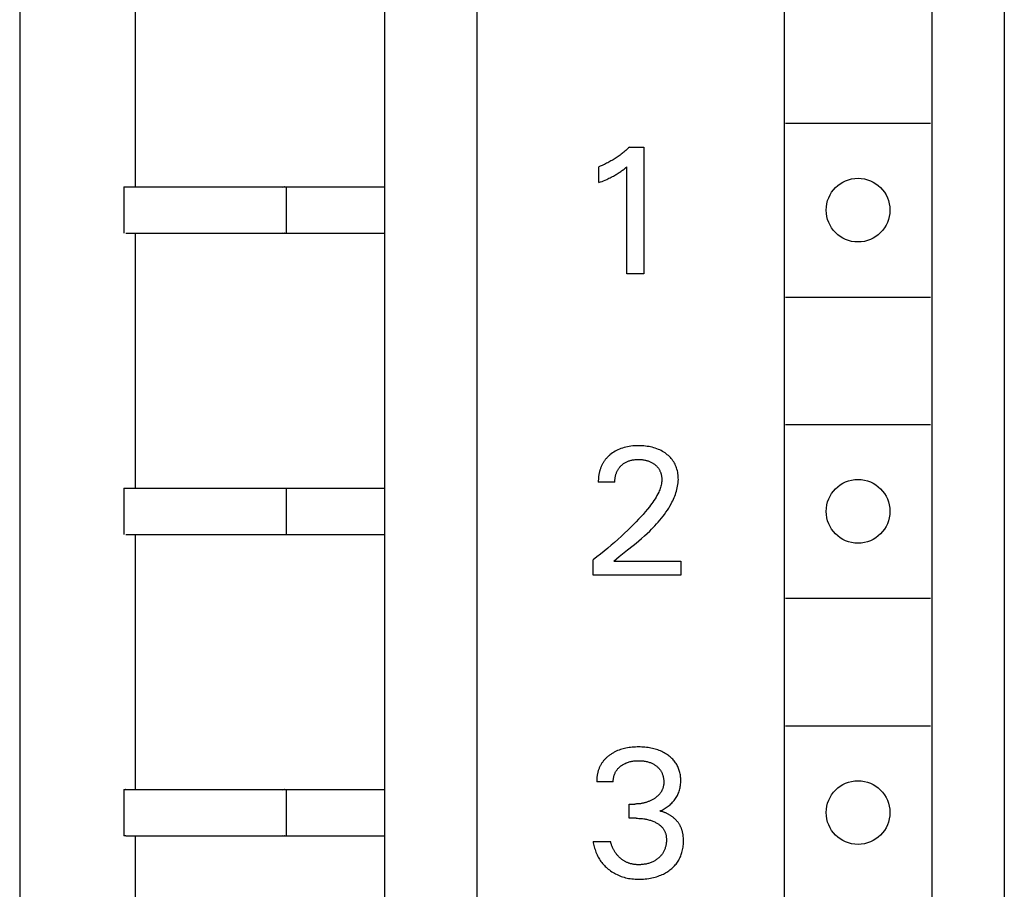
# Model space of a CAD drawing. Extents: x 0 to 594, y 0 to 420.
# Drawn here: x 130 to 147, y 326 to 341 of the extents above; entities that cross this region are included whole.
import ezdxf

# ---------------------------------------------------------------- set-up
doc = ezdxf.new("R2010")
doc.units = 0
doc.header["$LTSCALE"] = 32.67
doc.header["$MEASUREMENT"] = 0
doc.layers.add('20000_FRONT_O', color=7, linetype='CONTINUOUS')

msp = doc.modelspace()

# ---------------------------------------------------------------- linework, layer by layer
at = {"layer": '20000_FRONT_O', "color": 7, "linetype": 'Continuous'}
for p, q in [((138.33706, 233.72328), (138.33706, 352.92328)), ((147.43706, 353.02328), (147.43706, 233.62328)), ((136.73706, 351.62328), (136.73706, 297.82328)), ((143.63706, 350.12328), (143.63706, 298.92328)), ((146.18706, 350.12328), (146.18706, 298.92328)), ((130.43706, 347.02328), (130.43706, 297.88932)), ((132.43706, 337.92328), (132.43706, 342.32328)), ((143.66206, 339.02328), (146.16206, 339.02328)), ((140.80295, 338.47411), (140.78607, 338.4618)), ((140.81986, 338.4868), (140.80295, 338.47411)), ((140.83661, 338.49971), (140.81986, 338.4868)), ((140.85318, 338.51284), (140.83661, 338.49971)), ((140.86958, 338.52619), (140.85318, 338.51284)), ((140.88579, 338.53976), (140.86958, 338.52619)), ((140.90182, 338.55355), (140.88579, 338.53976)), ((140.91767, 338.56755), (140.90182, 338.55355)), ((140.93333, 338.58176), (140.91767, 338.56755)), ((140.94879, 338.59618), (140.93333, 338.58176)), ((140.96406, 338.6108), (140.94879, 338.59618)), ((140.96406, 338.6108), (141.21353, 338.6108)), ((141.21353, 338.6108), (141.21353, 336.42328)), ((140.51459, 338.30491), (140.49537, 338.2964)), ((140.53368, 338.31368), (140.51459, 338.30491)), ((140.55265, 338.3227), (140.53368, 338.31368)), ((140.5715, 338.33198), (140.55265, 338.3227)), ((140.59023, 338.34152), (140.5715, 338.33198)), ((140.60882, 338.3513), (140.59023, 338.34152)), ((140.62728, 338.36133), (140.60882, 338.3513)), ((140.6455, 338.37155), (140.62728, 338.36133)), ((140.66358, 338.38201), (140.6455, 338.37155)), ((140.68152, 338.39271), (140.66358, 338.38201)), ((140.69932, 338.40365), (140.68152, 338.39271)), ((140.71698, 338.41482), (140.69932, 338.40365)), ((140.73448, 338.42622), (140.71698, 338.41482)), ((140.75183, 338.43785), (140.73448, 338.42622)), ((140.76903, 338.44972), (140.75183, 338.43785)), ((140.78607, 338.4618), (140.76903, 338.44972)), ((140.45661, 338.28018), (140.43706, 338.27246)), ((140.43706, 337.99804), (140.43706, 338.27246)), ((140.47605, 338.28816), (140.45661, 338.28018)), ((140.49537, 338.2964), (140.47605, 338.28816)), ((140.70523, 338.1216), (140.72172, 338.13104)), ((140.72172, 338.13104), (140.73809, 338.14071)), ((140.73809, 338.14071), (140.75432, 338.15061)), ((140.75432, 338.15061), (140.77039, 338.16074)), ((140.77039, 338.16074), (140.78632, 338.17111)), ((140.78632, 338.17111), (140.80013, 338.1804)), ((140.80013, 338.1804), (140.81382, 338.18987)), ((140.81382, 338.18987), (140.82737, 338.19953)), ((140.82737, 338.19953), (140.84224, 338.21042)), ((140.84224, 338.21042), (140.85696, 338.22152)), ((140.85696, 338.22152), (140.87155, 338.23279)), ((140.87155, 338.23279), (140.89533, 338.25168)), ((140.89533, 338.25168), (140.91885, 338.2709)), ((140.91885, 336.42328), (140.91885, 338.2709)), ((140.43706, 337.99804), (140.46427, 338.00886)), ((140.46427, 338.00886), (140.49142, 338.0199)), ((140.49142, 338.0199), (140.51847, 338.03119)), ((140.51847, 338.03119), (140.5454, 338.04278)), ((140.5454, 338.04278), (140.57219, 338.05469)), ((140.57219, 338.05469), (140.59188, 338.06373)), ((140.59188, 338.06373), (140.61147, 338.07298)), ((140.61147, 338.07298), (140.63094, 338.08246)), ((140.63094, 338.08246), (140.6503, 338.09217)), ((140.6503, 338.09217), (140.66952, 338.10214)), ((140.66952, 338.10214), (140.68861, 338.11238)), ((140.68861, 338.11238), (140.70523, 338.1216)), ((132.23706, 337.92328), (132.23706, 337.12328)), ((132.23706, 337.92328), (136.73706, 337.92328)), ((134.9693, 337.91695), (135.00299, 337.923)), ((135.00589, 337.92315), (135.00299, 337.923)), ((135.0113, 337.92328), (135.00589, 337.92315)), ((135.03706, 337.92328), (135.03706, 337.12328)), ((132.27113, 337.12328), (136.73706, 337.12328)), ((132.43706, 332.72328), (132.43706, 337.12328)), ((134.9693, 337.1296), (135.00299, 337.12355)), ((135.00589, 337.1234), (135.00299, 337.12355)), ((135.0113, 337.12328), (135.00589, 337.1234)), ((141.21353, 336.42328), (140.91885, 336.42328)), ((143.66206, 336.02328), (146.16206, 336.02328)), ((143.66206, 333.82328), (146.16206, 333.82328)), ((140.74031, 333.37319), (140.71638, 333.35999)), ((140.76479, 333.38534), (140.74031, 333.37319)), ((140.79107, 333.39696), (140.76479, 333.38534)), ((140.81784, 333.40743), (140.79107, 333.39696)), ((140.84503, 333.41677), (140.81784, 333.40743)), ((140.87258, 333.42502), (140.84503, 333.41677)), ((140.90042, 333.4322), (140.87258, 333.42502)), ((140.92851, 333.43835), (140.90042, 333.4322)), ((140.95981, 333.44398), (140.92851, 333.43835)), ((140.99128, 333.44845), (140.95981, 333.44398)), ((141.02289, 333.45182), (140.99128, 333.44845)), ((141.05461, 333.45416), (141.02289, 333.45182)), ((141.08639, 333.45554), (141.05461, 333.45416)), ((141.11821, 333.45602), (141.08639, 333.45554)), ((141.14924, 333.45567), (141.11821, 333.45602)), ((141.18024, 333.45448), (141.14924, 333.45567)), ((141.21118, 333.45241), (141.18024, 333.45448)), ((141.24204, 333.4494), (141.21118, 333.45241)), ((141.27279, 333.44543), (141.24204, 333.4494)), ((141.3034, 333.44043), (141.27279, 333.44543)), ((141.33081, 333.43501), (141.3034, 333.44043)), ((141.35803, 333.4287), (141.33081, 333.43501)), ((141.38502, 333.42144), (141.35803, 333.4287)), ((141.41171, 333.4132), (141.38502, 333.42144)), ((141.43805, 333.40395), (141.41171, 333.4132)), ((141.464, 333.39365), (141.43805, 333.40395)), ((141.4879, 333.38302), (141.464, 333.39365)), ((141.51137, 333.37143), (141.4879, 333.38302)), ((141.53435, 333.3589), (141.51137, 333.37143)), ((140.54009, 333.20494), (140.53384, 333.19643)), ((140.5465, 333.21333), (140.54009, 333.20494)), ((140.55308, 333.2216), (140.5465, 333.21333)), ((140.55982, 333.22974), (140.55308, 333.2216)), ((140.56672, 333.23774), (140.55982, 333.22974)), ((140.57377, 333.24562), (140.56672, 333.23774)), ((140.58098, 333.25337), (140.57377, 333.24562)), ((140.58832, 333.26098), (140.58098, 333.25337)), ((140.59581, 333.26846), (140.58832, 333.26098)), ((140.60343, 333.2758), (140.59581, 333.26846)), ((140.61119, 333.283), (140.60343, 333.2758)), ((140.61907, 333.29006), (140.61119, 333.283)), ((140.62707, 333.29698), (140.61907, 333.29006)), ((140.64833, 333.31423), (140.62707, 333.29698)), ((140.67034, 333.33049), (140.64833, 333.31423)), ((140.69304, 333.34575), (140.67034, 333.33049)), ((140.71638, 333.35999), (140.69304, 333.34575)), ((140.96671, 333.19732), (140.9792, 333.20107)), ((140.9792, 333.20107), (140.99179, 333.20443)), ((140.99179, 333.20443), (141.00447, 333.20742)), ((141.00447, 333.20742), (141.0185, 333.21026)), ((141.0185, 333.21026), (141.03261, 333.21267)), ((141.03261, 333.21267), (141.04678, 333.21466)), ((141.04678, 333.21466), (141.061, 333.21625)), ((141.061, 333.21625), (141.07527, 333.21746)), ((141.07527, 333.21746), (141.08957, 333.21832)), ((141.08957, 333.21832), (141.10388, 333.21883)), ((141.10388, 333.21883), (141.11821, 333.21902)), ((141.11821, 333.21902), (141.13415, 333.21888)), ((141.13415, 333.21888), (141.15007, 333.21834)), ((141.15007, 333.21834), (141.16597, 333.21739)), ((141.16597, 333.21739), (141.18183, 333.21601)), ((141.18183, 333.21601), (141.19764, 333.21419)), ((141.19764, 333.21419), (141.2134, 333.21191)), ((141.2134, 333.21191), (141.22908, 333.20915)), ((141.22908, 333.20915), (141.24137, 333.20662)), ((141.24137, 333.20662), (141.25359, 333.20378)), ((141.25359, 333.20378), (141.26573, 333.20061)), ((141.26573, 333.20061), (141.27778, 333.19711)), ((141.55681, 333.34543), (141.53435, 333.3589)), ((141.57871, 333.33102), (141.55681, 333.34543)), ((141.59999, 333.31569), (141.57871, 333.33102)), ((141.61873, 333.30099), (141.59999, 333.31569)), ((141.63687, 333.28553), (141.61873, 333.30099)), ((141.65433, 333.26933), (141.63687, 333.28553)), ((141.67105, 333.25239), (141.65433, 333.26933)), ((141.68695, 333.23472), (141.67105, 333.25239)), ((141.70198, 333.21632), (141.68695, 333.23472)), ((141.71607, 333.19719), (141.70198, 333.21632)), ((140.45587, 333.03614), (140.45267, 333.02523)), ((140.45927, 333.04699), (140.45587, 333.03614)), ((140.46288, 333.05777), (140.45927, 333.04699)), ((140.46668, 333.06848), (140.46288, 333.05777)), ((140.47069, 333.0791), (140.46668, 333.06848)), ((140.47491, 333.08964), (140.47069, 333.0791)), ((140.47933, 333.10008), (140.47491, 333.08964)), ((140.48396, 333.11043), (140.47933, 333.10008)), ((140.4888, 333.12067), (140.48396, 333.11043)), ((140.49385, 333.13081), (140.4888, 333.12067)), ((140.49911, 333.14083), (140.49385, 333.13081)), ((140.50459, 333.15073), (140.49911, 333.14083)), ((140.51028, 333.16052), (140.50459, 333.15073)), ((140.51619, 333.17017), (140.51028, 333.16052)), ((140.52189, 333.17904), (140.51619, 333.17017)), ((140.52778, 333.1878), (140.52189, 333.17904)), ((140.53384, 333.19643), (140.52778, 333.1878)), ((140.7569, 333.02647), (140.76237, 333.03643)), ((140.76237, 333.03643), (140.76805, 333.04596)), ((140.76805, 333.04596), (140.77406, 333.0553)), ((140.77406, 333.0553), (140.78038, 333.06444)), ((140.78038, 333.06444), (140.78701, 333.07336)), ((140.78701, 333.07336), (140.79392, 333.08207)), ((140.79392, 333.08207), (140.80112, 333.09055)), ((140.80112, 333.09055), (140.80859, 333.0988)), ((140.80859, 333.0988), (140.81632, 333.1068)), ((140.81632, 333.1068), (140.8243, 333.11456)), ((140.8243, 333.11456), (140.83365, 333.12305)), ((140.83365, 333.12305), (140.84329, 333.1312)), ((140.84329, 333.1312), (140.8532, 333.13901)), ((140.8532, 333.13901), (140.86339, 333.14646)), ((140.86339, 333.14646), (140.87382, 333.15356)), ((140.87382, 333.15356), (140.8845, 333.16028)), ((140.8845, 333.16028), (140.8954, 333.16663)), ((140.8954, 333.16663), (140.90651, 333.17259)), ((140.90651, 333.17259), (140.91819, 333.17835)), ((140.91819, 333.17835), (140.93008, 333.1837)), ((140.93008, 333.1837), (140.94214, 333.18864)), ((140.94214, 333.18864), (140.95435, 333.19318)), ((140.95435, 333.19318), (140.96671, 333.19732)), ((141.27778, 333.19711), (141.28971, 333.19325)), ((141.28971, 333.19325), (141.30152, 333.18905)), ((141.30152, 333.18905), (141.3132, 333.18447)), ((141.3132, 333.18447), (141.32471, 333.17952)), ((141.32471, 333.17952), (141.33541, 333.17451)), ((141.33541, 333.17451), (141.34594, 333.16916)), ((141.34594, 333.16916), (141.3563, 333.16348)), ((141.3563, 333.16348), (141.36648, 333.15746)), ((141.36648, 333.15746), (141.37646, 333.15112)), ((141.37646, 333.15112), (141.38623, 333.14445)), ((141.38623, 333.14445), (141.39578, 333.13746)), ((141.39578, 333.13746), (141.4051, 333.13015)), ((141.4051, 333.13015), (141.41346, 333.12314)), ((141.41346, 333.12314), (141.42161, 333.11587)), ((141.42161, 333.11587), (141.42951, 333.10833)), ((141.42951, 333.10833), (141.43716, 333.10054)), ((141.43716, 333.10054), (141.44453, 333.0925)), ((141.44453, 333.0925), (141.45161, 333.08422)), ((141.45161, 333.08422), (141.45838, 333.07568)), ((141.45838, 333.07568), (141.46483, 333.06691)), ((141.46483, 333.06691), (141.47093, 333.05791)), ((141.47093, 333.05791), (141.4767, 333.04863)), ((141.4767, 333.04863), (141.48211, 333.03913)), ((141.48211, 333.03913), (141.48717, 333.02943)), ((141.72894, 333.17769), (141.71607, 333.19719)), ((141.74084, 333.15756), (141.72894, 333.17769)), ((141.75175, 333.13686), (141.74084, 333.15756)), ((141.76169, 333.11565), (141.75175, 333.13686)), ((141.77067, 333.09399), (141.76169, 333.11565)), ((141.77867, 333.07195), (141.77067, 333.09399)), ((141.78571, 333.04959), (141.77867, 333.07195)), ((141.7923, 333.02487), (141.78571, 333.04959)), ((140.42795, 332.8663), (140.42758, 332.85392)), ((140.42853, 332.8787), (140.42795, 332.8663)), ((140.42932, 332.89111), (140.42853, 332.8787)), ((140.43034, 332.90353), (140.42932, 332.89111)), ((140.43158, 332.91594), (140.43034, 332.90353)), ((140.43304, 332.92834), (140.43158, 332.91594)), ((140.43473, 332.94072), (140.43304, 332.92834)), ((140.43664, 332.95308), (140.43473, 332.94072)), ((140.43878, 332.9654), (140.43664, 332.95308)), ((140.44115, 332.97769), (140.43878, 332.9654)), ((140.44375, 332.98993), (140.44115, 332.97769)), ((140.44659, 333.00212), (140.44375, 332.98993)), ((140.44967, 333.01425), (140.44659, 333.00212)), ((140.45267, 333.02523), (140.44967, 333.01425)), ((140.71337, 332.85728), (140.71425, 332.87137)), ((140.71425, 332.87137), (140.71556, 332.88545)), ((140.71556, 332.88545), (140.7173, 332.89951)), ((140.7173, 332.89951), (140.71948, 332.91353)), ((140.71948, 332.91353), (140.72211, 332.92747)), ((140.72211, 332.92747), (140.72521, 332.94132)), ((140.72521, 332.94132), (140.72804, 332.95237)), ((140.72804, 332.95237), (140.73119, 332.96334)), ((140.73119, 332.96334), (140.73465, 332.9742)), ((140.73465, 332.9742), (140.73844, 332.98494)), ((140.73844, 332.98494), (140.74255, 332.99555)), ((140.74255, 332.99555), (140.74699, 333.00602)), ((140.74699, 333.00602), (140.75177, 333.01633)), ((140.75177, 333.01633), (140.7569, 333.02647)), ((141.48717, 333.02943), (141.49188, 333.01955)), ((141.49188, 333.01955), (141.49625, 333.00951)), ((141.49625, 333.00951), (141.50029, 332.99931)), ((141.50029, 332.99931), (141.50399, 332.98898)), ((141.50399, 332.98898), (141.50737, 332.97854)), ((141.50737, 332.97854), (141.51043, 332.968)), ((141.51043, 332.968), (141.51344, 332.95626)), ((141.51344, 332.95626), (141.51607, 332.94444)), ((141.51607, 332.94444), (141.51831, 332.93255)), ((141.51831, 332.93255), (141.52017, 332.9206)), ((141.52017, 332.9206), (141.52164, 332.9086)), ((141.52164, 332.9086), (141.52272, 332.89657)), ((141.52359, 332.86041), (141.52247, 332.83936)), ((141.52272, 332.89657), (141.5234, 332.88452)), ((141.5234, 332.88452), (141.5237, 332.87246)), ((141.5237, 332.87246), (141.52359, 332.86041)), ((141.79777, 332.99989), (141.7923, 333.02487)), ((141.80213, 332.9747), (141.79777, 332.99989)), ((141.80541, 332.94935), (141.80213, 332.9747)), ((141.80762, 332.9239), (141.80541, 332.94935)), ((141.80878, 332.89839), (141.80762, 332.9239)), ((141.80786, 332.8437), (141.80892, 332.87289)), ((141.80892, 332.87289), (141.80878, 332.89839)), ((132.23706, 332.72328), (132.23706, 331.92328)), ((132.23706, 332.72328), (136.73706, 332.72328)), ((135.03706, 332.72328), (135.03706, 331.92328)), ((140.42758, 332.85392), (140.42743, 332.84156)), ((140.42743, 332.84156), (140.42749, 332.82923)), ((140.71282, 332.82923), (140.42749, 332.82923)), ((140.71282, 332.82923), (140.71289, 332.84323)), ((140.71289, 332.84323), (140.71337, 332.85728)), ((141.48696, 332.69561), (141.47886, 332.67584)), ((141.49446, 332.71561), (141.48696, 332.69561)), ((141.50127, 332.73583), (141.49446, 332.71561)), ((141.50733, 332.75623), (141.50127, 332.73583)), ((141.51256, 332.77681), (141.50733, 332.75623)), ((141.51688, 332.79754), (141.51256, 332.77681)), ((141.52021, 332.81839), (141.51688, 332.79754)), ((141.52247, 332.83936), (141.52021, 332.81839)), ((141.77682, 332.67104), (141.78465, 332.69943)), ((141.78465, 332.69943), (141.79149, 332.72799)), ((141.79149, 332.72799), (141.79729, 332.75672)), ((141.79729, 332.75672), (141.80198, 332.7856)), ((141.80198, 332.7856), (141.80552, 332.8146)), ((141.80552, 332.8146), (141.80786, 332.8437)), ((141.40642, 332.53924), (141.38834, 332.51133)), ((141.42374, 332.56765), (141.40642, 332.53924)), ((141.44021, 332.5966), (141.42374, 332.56765)), ((141.45573, 332.62615), (141.44021, 332.5966)), ((141.47024, 332.65633), (141.45573, 332.62615)), ((141.47886, 332.67584), (141.47024, 332.65633)), ((141.71218, 332.5057), (141.72479, 332.53257)), ((141.72479, 332.53257), (141.73673, 332.55974)), ((141.73673, 332.55974), (141.74796, 332.58719)), ((141.74796, 332.58719), (141.75842, 332.6149)), ((141.75842, 332.6149), (141.76806, 332.64286)), ((141.76806, 332.64286), (141.77682, 332.67104)), ((141.27436, 332.35874), (141.23766, 332.31448)), ((141.31016, 332.40375), (141.27436, 332.35874)), ((141.33041, 332.43013), (141.31016, 332.40375)), ((141.35025, 332.45682), (141.33041, 332.43013)), ((141.36959, 332.48388), (141.35025, 332.45682)), ((141.38834, 332.51133), (141.36959, 332.48388)), ((141.6191, 332.34191), (141.64212, 332.37819)), ((141.64212, 332.37819), (141.66418, 332.41519)), ((141.66418, 332.41519), (141.68523, 332.45295)), ((141.68523, 332.45295), (141.69898, 332.47915)), ((141.69898, 332.47915), (141.71218, 332.5057)), ((141.12295, 332.18567), (141.08342, 332.14391)), ((141.16188, 332.22799), (141.12295, 332.18567)), ((141.20014, 332.27091), (141.16188, 332.22799)), ((141.23766, 332.31448), (141.20014, 332.27091)), ((141.49091, 332.17045), (141.51814, 332.2035)), ((141.51814, 332.2035), (141.54462, 332.23715)), ((141.54462, 332.23715), (141.5703, 332.27141)), ((141.5703, 332.27141), (141.59514, 332.30632)), ((141.59514, 332.30632), (141.6191, 332.34191)), ((140.98982, 332.04891), (140.93553, 331.99594)), ((141.04337, 332.10265), (140.98982, 332.04891)), ((141.08342, 332.14391), (141.04337, 332.10265)), ((141.31414, 331.98311), (141.34498, 332.01316)), ((141.34498, 332.01316), (141.37533, 332.04364)), ((141.37533, 332.04364), (141.40514, 332.07458)), ((141.40514, 332.07458), (141.43437, 332.10601)), ((141.43437, 332.10601), (141.46297, 332.13796)), ((141.46297, 332.13796), (141.49091, 332.17045)), ((132.27113, 331.92328), (136.73706, 331.92328)), ((132.43706, 327.52328), (132.43706, 331.92328)), ((140.82491, 331.89216), (140.76698, 331.83979)), ((140.88055, 331.9437), (140.82491, 331.89216)), ((140.93553, 331.99594), (140.88055, 331.9437)), ((141.12736, 331.81578), (141.17502, 331.85659)), ((141.17502, 331.85659), (141.22212, 331.89803)), ((141.22212, 331.89803), (141.26854, 331.94018)), ((141.26854, 331.94018), (141.31414, 331.98311)), ((140.58947, 331.68687), (140.52724, 331.63575)), ((140.64924, 331.73715), (140.58947, 331.68687)), ((140.70842, 331.78812), (140.64924, 331.73715)), ((140.76698, 331.83979), (140.70842, 331.78812)), ((140.93391, 331.65718), (141.03094, 331.73571)), ((141.03094, 331.73571), (141.07929, 331.77551)), ((141.07929, 331.77551), (141.12736, 331.81578)), ((140.40101, 331.53571), (140.33706, 331.48678)), ((140.46441, 331.58536), (140.40101, 331.53571)), ((140.52724, 331.63575), (140.46441, 331.58536)), ((140.69567, 331.46339), (140.74229, 331.50218)), ((140.74229, 331.50218), (140.78956, 331.54087)), ((140.78956, 331.54087), (140.93391, 331.65718)), ((140.33706, 331.22328), (140.33706, 331.48678)), ((140.69567, 331.46339), (141.85414, 331.46339)), ((141.85414, 331.46339), (141.85414, 331.22328)), ((141.85414, 331.22328), (140.33706, 331.22328)), ((143.66206, 330.82328), (146.16206, 330.82328)), ((143.66206, 328.62328), (146.16206, 328.62328)), ((140.60935, 328.10509), (140.59957, 328.09741)), ((140.61927, 328.11257), (140.60935, 328.10509)), ((140.63033, 328.12055), (140.61927, 328.11257)), ((140.64154, 328.12829), (140.63033, 328.12055)), ((140.65292, 328.13579), (140.64154, 328.12829)), ((140.66444, 328.14304), (140.65292, 328.13579)), ((140.6761, 328.15005), (140.66444, 328.14304)), ((140.68791, 328.15681), (140.6761, 328.15005)), ((140.69985, 328.16333), (140.68791, 328.15681)), ((140.71191, 328.16961), (140.69985, 328.16333)), ((140.7241, 328.17564), (140.71191, 328.16961)), ((140.7364, 328.18143), (140.7241, 328.17564)), ((140.74881, 328.18697), (140.7364, 328.18143)), ((140.76133, 328.19226), (140.74881, 328.18697)), ((140.78465, 328.20139), (140.76133, 328.19226)), ((140.80827, 328.2097), (140.78465, 328.20139)), ((140.83216, 328.21723), (140.80827, 328.2097)), ((140.85629, 328.22401), (140.83216, 328.21723)), ((140.88061, 328.23006), (140.85629, 328.22401)), ((140.9051, 328.23541), (140.88061, 328.23006)), ((140.92972, 328.24008), (140.9051, 328.23541)), ((140.95732, 328.24453), (140.92972, 328.24008)), ((140.98501, 328.24819), (140.95732, 328.24453)), ((141.0128, 328.25112), (140.98501, 328.24819)), ((141.04065, 328.25333), (141.0128, 328.25112)), ((141.06855, 328.25486), (141.04065, 328.25333)), ((141.09649, 328.25574), (141.06855, 328.25486)), ((141.12444, 328.25602), (141.09649, 328.25574)), ((141.15148, 328.25572), (141.12444, 328.25602)), ((141.17849, 328.25485), (141.15148, 328.25572)), ((141.20548, 328.25337), (141.17849, 328.25485)), ((141.23241, 328.25125), (141.20548, 328.25337)), ((141.25928, 328.24847), (141.23241, 328.25125)), ((141.28607, 328.24499), (141.25928, 328.24847)), ((141.31276, 328.24077), (141.28607, 328.24499)), ((141.33695, 328.23627), (141.31276, 328.24077)), ((141.36103, 328.23113), (141.33695, 328.23627)), ((141.38495, 328.22531), (141.36103, 328.23113)), ((141.40869, 328.21881), (141.38495, 328.22531)), ((141.43222, 328.21161), (141.40869, 328.21881)), ((141.45552, 328.20369), (141.43222, 328.21161)), ((141.47855, 328.19504), (141.45552, 328.20369)), ((141.50001, 328.18618), (141.47855, 328.19504)), ((141.52119, 328.17665), (141.50001, 328.18618)), ((141.54205, 328.16644), (141.52119, 328.17665)), ((141.56257, 328.15556), (141.54205, 328.16644)), ((141.58272, 328.14399), (141.56257, 328.15556)), ((141.60248, 328.13174), (141.58272, 328.14399)), ((141.62182, 328.11881), (141.60248, 328.13174)), ((141.63769, 328.10744), (141.62182, 328.11881)), ((141.65321, 328.09559), (141.63769, 328.10744)), ((140.46521, 327.93801), (140.4596, 327.92717)), ((140.47108, 327.94871), (140.46521, 327.93801)), ((140.47721, 327.95926), (140.47108, 327.94871)), ((140.48359, 327.96965), (140.47721, 327.95926)), ((140.49023, 327.97987), (140.48359, 327.96965)), ((140.49714, 327.98992), (140.49023, 327.97987)), ((140.50441, 327.99994), (140.49714, 327.98992)), ((140.51195, 328.00976), (140.50441, 327.99994)), ((140.51974, 328.0194), (140.51195, 328.00976)), ((140.52777, 328.02885), (140.51974, 328.0194)), ((140.53603, 328.0381), (140.52777, 328.02885)), ((140.54452, 328.04716), (140.53603, 328.0381)), ((140.55321, 328.05603), (140.54452, 328.04716)), ((140.56211, 328.0647), (140.55321, 328.05603)), ((140.57121, 328.07317), (140.56211, 328.0647)), ((140.58049, 328.08145), (140.57121, 328.07317)), ((140.58994, 328.08953), (140.58049, 328.08145)), ((140.59957, 328.09741), (140.58994, 328.08953)), ((140.81885, 327.92859), (140.83051, 327.93705)), ((140.83051, 327.93705), (140.84246, 327.94508)), ((140.84246, 327.94508), (140.85466, 327.95269)), ((140.85466, 327.95269), (140.86711, 327.95988)), ((140.86711, 327.95988), (140.8798, 327.96663)), ((140.8798, 327.96663), (140.8927, 327.97295)), ((140.8927, 327.97295), (140.90581, 327.97883)), ((140.90581, 327.97883), (140.91975, 327.98452)), ((140.91975, 327.98452), (140.93388, 327.98973)), ((140.93388, 327.98973), (140.94818, 327.99447)), ((140.94818, 327.99447), (140.96262, 327.99876)), ((140.96262, 327.99876), (140.97719, 328.0026)), ((140.97719, 328.0026), (140.99187, 328.006)), ((140.99187, 328.006), (141.00664, 328.00897)), ((141.00664, 328.00897), (141.02287, 328.01175)), ((141.02287, 328.01175), (141.03918, 328.01404)), ((141.03918, 328.01404), (141.05554, 328.01587)), ((141.05554, 328.01587), (141.07195, 328.01727)), ((141.07195, 328.01727), (141.08839, 328.01824)), ((141.08839, 328.01824), (141.10485, 328.01882)), ((141.10485, 328.01882), (141.12133, 328.01902)), ((141.12133, 328.01902), (141.13815, 328.01885)), ((141.13815, 328.01885), (141.15496, 328.01829)), ((141.15496, 328.01829), (141.17174, 328.01733)), ((141.17174, 328.01733), (141.1885, 328.01593)), ((141.1885, 328.01593), (141.2052, 328.01408)), ((141.2052, 328.01408), (141.22185, 328.01177)), ((141.22185, 328.01177), (141.23844, 328.00897)), ((141.23844, 328.00897), (141.25335, 328.00601)), ((141.25335, 328.00601), (141.26819, 328.00263)), ((141.26819, 328.00263), (141.28291, 327.9988)), ((141.28291, 327.9988), (141.2975, 327.99452)), ((141.2975, 327.99452), (141.31195, 327.98977)), ((141.31195, 327.98977), (141.32622, 327.98455)), ((141.32622, 327.98455), (141.3403, 327.97883)), ((141.3403, 327.97883), (141.35176, 327.97374)), ((141.35176, 327.97374), (141.36306, 327.9683)), ((141.36306, 327.9683), (141.37418, 327.96252)), ((141.37418, 327.96252), (141.38513, 327.9564)), ((141.38513, 327.9564), (141.3959, 327.94995)), ((141.3959, 327.94995), (141.40645, 327.94316)), ((141.40645, 327.94316), (141.4168, 327.93604)), ((141.4168, 327.93604), (141.42692, 327.92859)), ((141.66834, 328.08325), (141.65321, 328.09559)), ((141.68306, 328.07042), (141.66834, 328.08325)), ((141.69733, 328.05711), (141.68306, 328.07042)), ((141.7111, 328.0433), (141.69733, 328.05711)), ((141.72436, 328.029), (141.7111, 328.0433)), ((141.73705, 328.01421), (141.72436, 328.029)), ((141.74916, 327.99893), (141.73705, 328.01421)), ((141.76008, 327.98394), (141.74916, 327.99893)), ((141.77042, 327.96854), (141.76008, 327.98394)), ((141.78017, 327.95275), (141.77042, 327.96854)), ((141.78932, 327.93659), (141.78017, 327.95275)), ((141.79785, 327.9201), (141.78932, 327.93659)), ((140.40725, 327.76271), (140.40538, 327.75032)), ((140.40937, 327.77506), (140.40725, 327.76271)), ((140.41176, 327.78738), (140.40937, 327.77506)), ((140.41439, 327.79965), (140.41176, 327.78738)), ((140.41729, 327.81186), (140.41439, 327.79965)), ((140.42044, 327.824), (140.41729, 327.81186)), ((140.42385, 327.83608), (140.42044, 327.824)), ((140.42744, 327.84781), (140.42385, 327.83608)), ((140.43128, 327.85946), (140.42744, 327.84781)), ((140.43537, 327.87102), (140.43128, 327.85946)), ((140.43971, 327.88248), (140.43537, 327.87102)), ((140.4443, 327.89383), (140.43971, 327.88248)), ((140.44915, 327.90507), (140.4443, 327.89383)), ((140.45425, 327.91618), (140.44915, 327.90507)), ((140.4596, 327.92717), (140.45425, 327.91618)), ((140.69629, 327.74895), (140.69966, 327.76089)), ((140.69966, 327.76089), (140.70315, 327.77185)), ((140.70315, 327.77185), (140.70702, 327.78267)), ((140.70702, 327.78267), (140.71125, 327.79335)), ((140.71125, 327.79335), (140.71585, 327.80386)), ((140.71585, 327.80386), (140.72082, 327.81419)), ((140.72082, 327.81419), (140.72615, 327.82433)), ((140.72615, 327.82433), (140.73185, 327.83426)), ((140.73185, 327.83426), (140.73792, 327.84395)), ((140.73792, 327.84395), (140.74435, 327.8534)), ((140.74435, 327.8534), (140.75136, 327.86287)), ((140.75136, 327.86287), (140.75873, 327.87206)), ((140.75873, 327.87206), (140.76646, 327.88097)), ((140.76646, 327.88097), (140.7745, 327.8896)), ((140.7745, 327.8896), (140.78285, 327.89796)), ((140.78285, 327.89796), (140.79148, 327.90603)), ((140.79148, 327.90603), (140.80037, 327.91383)), ((140.80037, 327.91383), (140.8095, 327.92135)), ((140.8095, 327.92135), (140.81885, 327.92859)), ((141.42692, 327.92859), (141.43609, 327.92139)), ((141.43609, 327.92139), (141.44504, 327.91391)), ((141.44504, 327.91391), (141.45374, 327.90615)), ((141.45374, 327.90615), (141.46218, 327.89811)), ((141.46218, 327.89811), (141.47034, 327.88979)), ((141.47034, 327.88979), (141.47819, 327.8812)), ((141.47819, 327.8812), (141.48571, 327.87232)), ((141.48571, 327.87232), (141.49288, 327.86317)), ((141.49288, 327.86317), (141.49969, 327.85375)), ((141.49969, 327.85375), (141.50604, 327.84416)), ((141.50604, 327.84416), (141.51201, 327.83433)), ((141.51201, 327.83433), (141.5176, 327.82427)), ((141.5176, 327.82427), (141.52282, 327.814)), ((141.52282, 327.814), (141.52767, 327.80354)), ((141.52767, 327.80354), (141.53214, 327.79291)), ((141.53214, 327.79291), (141.53624, 327.78213)), ((141.53624, 327.78213), (141.53998, 327.77122)), ((141.53998, 327.77122), (141.54334, 327.7602)), ((141.54334, 327.7602), (141.54662, 327.74801)), ((141.80575, 327.90329), (141.79785, 327.9201)), ((141.81301, 327.88621), (141.80575, 327.90329)), ((141.81961, 327.86888), (141.81301, 327.88621)), ((141.82555, 327.85132), (141.81961, 327.86888)), ((141.83115, 327.8324), (141.82555, 327.85132)), ((141.836, 327.81327), (141.83115, 327.8324)), ((141.84012, 327.79397), (141.836, 327.81327)), ((141.84355, 327.77453), (141.84012, 327.79397)), ((141.8463, 327.75497), (141.84355, 327.77453)), ((140.39942, 327.67579), (140.3993, 327.66341)), ((140.3993, 327.66341), (140.39943, 327.65106)), ((140.39979, 327.6882), (140.39942, 327.67579)), ((140.68476, 327.65106), (140.39943, 327.65106)), ((140.40041, 327.70062), (140.39979, 327.6882)), ((140.40127, 327.71305), (140.40041, 327.70062)), ((140.40239, 327.72549), (140.40127, 327.71305)), ((140.40376, 327.73791), (140.40239, 327.72549)), ((140.40538, 327.75032), (140.40376, 327.73791)), ((140.6847, 327.66333), (140.68508, 327.67563)), ((140.68476, 327.65106), (140.6847, 327.66333)), ((140.68508, 327.67563), (140.68588, 327.68794)), ((140.68588, 327.68794), (140.68711, 327.70025)), ((140.68711, 327.70025), (140.68876, 327.71252)), ((140.68876, 327.71252), (140.69085, 327.72474)), ((140.69085, 327.72474), (140.69336, 327.73689)), ((140.69336, 327.73689), (140.69629, 327.74895)), ((141.54662, 327.74801), (141.54946, 327.73572)), ((141.54946, 327.73572), (141.55188, 327.72335)), ((141.55319, 327.59171), (141.55156, 327.58245)), ((141.55188, 327.72335), (141.55388, 327.7109)), ((141.55456, 327.60101), (141.55319, 327.59171)), ((141.55388, 327.7109), (141.55547, 327.69839)), ((141.55569, 327.61035), (141.55456, 327.60101)), ((141.55547, 327.69839), (141.55666, 327.68583)), ((141.55658, 327.61972), (141.55569, 327.61035)), ((141.55724, 327.62912), (141.55658, 327.61972)), ((141.55666, 327.68583), (141.55746, 327.67323)), ((141.55767, 327.63852), (141.55724, 327.62912)), ((141.55746, 327.67323), (141.55787, 327.66059)), ((141.5579, 327.64794), (141.55767, 327.63852)), ((141.55787, 327.66059), (141.5579, 327.64794)), ((141.84261, 327.57115), (141.84571, 327.59195)), ((141.84571, 327.59195), (141.84807, 327.61286)), ((141.8484, 327.73531), (141.8463, 327.75497)), ((141.84807, 327.61286), (141.84973, 327.63386)), ((141.84987, 327.71558), (141.8484, 327.73531)), ((141.84973, 327.63386), (141.8507, 327.65491)), ((141.85074, 327.6958), (141.84987, 327.71558)), ((141.8507, 327.65491), (141.85102, 327.676)), ((141.85102, 327.676), (141.85074, 327.6958)), ((132.23706, 327.52328), (132.23706, 326.72328)), ((132.23706, 327.52328), (136.73706, 327.52328)), ((132.27113, 327.523), (132.26282, 327.52328)), ((134.9693, 327.51695), (135.00299, 327.523)), ((135.00589, 327.52315), (135.00299, 327.523)), ((135.0113, 327.52328), (135.00589, 327.52315)), ((135.03706, 327.52328), (135.03706, 326.72328)), ((141.47009, 327.42694), (141.46294, 327.41965)), ((141.47703, 327.43443), (141.47009, 327.42694)), ((141.48375, 327.44213), (141.47703, 327.43443)), ((141.48961, 327.44925), (141.48375, 327.44213)), ((141.49528, 327.45655), (141.48961, 327.44925)), ((141.50075, 327.464), (141.49528, 327.45655)), ((141.506, 327.4716), (141.50075, 327.464)), ((141.51104, 327.47936), (141.506, 327.4716)), ((141.51584, 327.48725), (141.51104, 327.47936)), ((141.52041, 327.49528), (141.51584, 327.48725)), ((141.52473, 327.50344), (141.52041, 327.49528)), ((141.52879, 327.51172), (141.52473, 327.50344)), ((141.53259, 327.52012), (141.52879, 327.51172)), ((141.53611, 327.52862), (141.53259, 327.52012)), ((141.53936, 327.53724), (141.53611, 327.52862)), ((141.54237, 327.54611), (141.53936, 327.53724)), ((141.54509, 327.55508), (141.54237, 327.54611)), ((141.54752, 327.56413), (141.54509, 327.55508)), ((141.54968, 327.57326), (141.54752, 327.56413)), ((141.55156, 327.58245), (141.54968, 327.57326)), ((141.79199, 327.41753), (141.80075, 327.43538)), ((141.80075, 327.43538), (141.8088, 327.45355)), ((141.8088, 327.45355), (141.81615, 327.47201)), ((141.81615, 327.47201), (141.82278, 327.49074)), ((141.82278, 327.49074), (141.82867, 327.50969)), ((141.82867, 327.50969), (141.83412, 327.52999)), ((141.83412, 327.52999), (141.83876, 327.55049)), ((141.83876, 327.55049), (141.84261, 327.57115)), ((140.96073, 327.02427), (140.96073, 327.27062)), ((140.96073, 327.27062), (141.05896, 327.27062)), ((141.07243, 327.27074), (141.05896, 327.27062)), ((141.0859, 327.27109), (141.07243, 327.27074)), ((141.09936, 327.2717), (141.0859, 327.27109)), ((141.11282, 327.27256), (141.09936, 327.2717)), ((141.12626, 327.27367), (141.11282, 327.27256)), ((141.13967, 327.27505), (141.12626, 327.27367)), ((141.15306, 327.2767), (141.13967, 327.27505)), ((141.1664, 327.27863), (141.15306, 327.2767)), ((141.17971, 327.28084), (141.1664, 327.27863)), ((141.19228, 327.2832), (141.17971, 327.28084)), ((141.20479, 327.28581), (141.19228, 327.2832)), ((141.21725, 327.28869), (141.20479, 327.28581)), ((141.22964, 327.29183), (141.21725, 327.28869)), ((141.24196, 327.29524), (141.22964, 327.29183)), ((141.25421, 327.2989), (141.24196, 327.29524)), ((141.26637, 327.30284), (141.25421, 327.2989)), ((141.27844, 327.30704), (141.26637, 327.30284)), ((141.29041, 327.3115), (141.27844, 327.30704)), ((141.30207, 327.31615), (141.29041, 327.3115)), ((141.31363, 327.32106), (141.30207, 327.31615)), ((141.32507, 327.32623), (141.31363, 327.32106)), ((141.3364, 327.33165), (141.32507, 327.32623)), ((141.3476, 327.33734), (141.3364, 327.33165)), ((141.35868, 327.34327), (141.3476, 327.33734)), ((141.36961, 327.34946), (141.35868, 327.34327)), ((141.38041, 327.35591), (141.36961, 327.34946)), ((141.39106, 327.36261), (141.38041, 327.35591)), ((141.39959, 327.36823), (141.39106, 327.36261)), ((141.40801, 327.37402), (141.39959, 327.36823)), ((141.41631, 327.37999), (141.40801, 327.37402)), ((141.42448, 327.38613), (141.41631, 327.37999)), ((141.4325, 327.39246), (141.42448, 327.38613)), ((141.44037, 327.39897), (141.4325, 327.39246)), ((141.44807, 327.40567), (141.44037, 327.39897)), ((141.4556, 327.41256), (141.44807, 327.40567)), ((141.46294, 327.41965), (141.4556, 327.41256)), ((141.64989, 327.24567), (141.66566, 327.25892)), ((141.66566, 327.25892), (141.68099, 327.2727)), ((141.68099, 327.2727), (141.69584, 327.28701)), ((141.69584, 327.28701), (141.71019, 327.30185)), ((141.71019, 327.30185), (141.72397, 327.31719)), ((141.72397, 327.31719), (141.73717, 327.33304)), ((141.73717, 327.33304), (141.74973, 327.3494)), ((141.74973, 327.3494), (141.76163, 327.36625)), ((141.76163, 327.36625), (141.77242, 327.38293)), ((141.77242, 327.38293), (141.78254, 327.40004)), ((141.78254, 327.40004), (141.79199, 327.41753)), ((141.48929, 327.149), (141.50845, 327.15754)), ((141.49982, 327.14681), (141.48929, 327.149)), ((141.51032, 327.14437), (141.49982, 327.14681)), ((141.50845, 327.15754), (141.52734, 327.16667)), ((141.52081, 327.14169), (141.51032, 327.14437)), ((141.53126, 327.13877), (141.52081, 327.14169)), ((141.52734, 327.16667), (141.54594, 327.17637)), ((141.54167, 327.13562), (141.53126, 327.13877)), ((141.55205, 327.13224), (141.54167, 327.13562)), ((141.54594, 327.17637), (141.56411, 327.18657)), ((141.56237, 327.12863), (141.55205, 327.13224)), ((141.57264, 327.1248), (141.56237, 327.12863)), ((141.56411, 327.18657), (141.58196, 327.19732)), ((141.58286, 327.12074), (141.57264, 327.1248)), ((141.58196, 327.19732), (141.59947, 327.2086)), ((141.593, 327.11646), (141.58286, 327.12074)), ((141.60308, 327.11197), (141.593, 327.11646)), ((141.59947, 327.2086), (141.61666, 327.22042)), ((141.61307, 327.10727), (141.60308, 327.11197)), ((141.62299, 327.10235), (141.61307, 327.10727)), ((141.61666, 327.22042), (141.63347, 327.23277)), ((141.63281, 327.09723), (141.62299, 327.10235)), ((141.64254, 327.0919), (141.63281, 327.09723)), ((141.63347, 327.23277), (141.64989, 327.24567)), ((141.65217, 327.08637), (141.64254, 327.0919)), ((141.66169, 327.08064), (141.65217, 327.08637)), ((141.6711, 327.07472), (141.66169, 327.08064)), ((141.08079, 327.02427), (140.96073, 327.02427)), ((141.08079, 327.02427), (141.10252, 327.02405)), ((141.10252, 327.02405), (141.12426, 327.02337)), ((141.12426, 327.02337), (141.14598, 327.02222)), ((141.14598, 327.02222), (141.16767, 327.02056)), ((141.16767, 327.02056), (141.18931, 327.01836)), ((141.18931, 327.01836), (141.21089, 327.01561)), ((141.21089, 327.01561), (141.22769, 327.01305)), ((141.22769, 327.01305), (141.24443, 327.01012)), ((141.24443, 327.01012), (141.26109, 327.00682)), ((141.26109, 327.00682), (141.27768, 327.00313)), ((141.27768, 327.00313), (141.29416, 326.99904)), ((141.29416, 326.99904), (141.31054, 326.99454)), ((141.31054, 326.99454), (141.32679, 326.98962)), ((141.32679, 326.98962), (141.34179, 326.98465)), ((141.34179, 326.98465), (141.35667, 326.9793)), ((141.35667, 326.9793), (141.37139, 326.97355)), ((141.37139, 326.97355), (141.38595, 326.96738)), ((141.38595, 326.96738), (141.40033, 326.9608)), ((141.40033, 326.9608), (141.41451, 326.95378)), ((141.41451, 326.95378), (141.42848, 326.94631)), ((141.42848, 326.94631), (141.43917, 326.9402)), ((141.43917, 326.9402), (141.44969, 326.9338)), ((141.44969, 326.9338), (141.46004, 326.92711)), ((141.46004, 326.92711), (141.47018, 326.92012)), ((141.47018, 326.92012), (141.48009, 326.91283)), ((141.48009, 326.91283), (141.48976, 326.90522)), ((141.68039, 327.06861), (141.6711, 327.07472)), ((141.68955, 327.0623), (141.68039, 327.06861)), ((141.69859, 327.05581), (141.68955, 327.0623)), ((141.70748, 327.04914), (141.69859, 327.05581)), ((141.71624, 327.04228), (141.70748, 327.04914)), ((141.72444, 327.03559), (141.71624, 327.04228)), ((141.73251, 327.02873), (141.72444, 327.03559)), ((141.74043, 327.02172), (141.73251, 327.02873)), ((141.7482, 327.01456), (141.74043, 327.02172)), ((141.75581, 327.00725), (141.7482, 327.01456)), ((141.76327, 326.99978), (141.75581, 327.00725)), ((141.77056, 326.99217), (141.76327, 326.99978)), ((141.77768, 326.98442), (141.77056, 326.99217)), ((141.78462, 326.97653), (141.77768, 326.98442)), ((141.79139, 326.9685), (141.78462, 326.97653)), ((141.79796, 326.96034), (141.79139, 326.9685)), ((141.80435, 326.95204), (141.79796, 326.96034)), ((141.81054, 326.94361), (141.80435, 326.95204)), ((141.81653, 326.93506), (141.81054, 326.94361)), ((141.82232, 326.92638), (141.81653, 326.93506)), ((141.82789, 326.91757), (141.82232, 326.92638)), ((141.83325, 326.90865), (141.82789, 326.91757)), ((141.48976, 326.90522), (141.49916, 326.89728)), ((141.49916, 326.89728), (141.50826, 326.88902)), ((141.50826, 326.88902), (141.51705, 326.88042)), ((141.51705, 326.88042), (141.5255, 326.87147)), ((141.5255, 326.87147), (141.53291, 326.86299)), ((141.53291, 326.86299), (141.54, 326.85423)), ((141.54, 326.85423), (141.54677, 326.8452)), ((141.54677, 326.8452), (141.55319, 326.83592)), ((141.55319, 326.83592), (141.55925, 326.82641)), ((141.55925, 326.82641), (141.56494, 326.81668)), ((141.56494, 326.81668), (141.57025, 326.80674)), ((141.57025, 326.80674), (141.57516, 326.79661)), ((141.57516, 326.79661), (141.57965, 326.78631)), ((141.57965, 326.78631), (141.58371, 326.77584)), ((141.58371, 326.77584), (141.58752, 326.76464)), ((141.58752, 326.76464), (141.59085, 326.75331)), ((141.59085, 326.75331), (141.59374, 326.74184)), ((141.59374, 326.74184), (141.5962, 326.73026)), ((141.83838, 326.89961), (141.83325, 326.90865)), ((141.84329, 326.89046), (141.83838, 326.89961)), ((141.84797, 326.88119), (141.84329, 326.89046)), ((141.85241, 326.87181), (141.84797, 326.88119)), ((141.85685, 326.86176), (141.85241, 326.87181)), ((141.86103, 326.85159), (141.85685, 326.86176)), ((141.86495, 326.84132), (141.86103, 326.85159)), ((141.86861, 326.83094), (141.86495, 326.84132)), ((141.87203, 326.82047), (141.86861, 326.83094)), ((141.8752, 326.80991), (141.87203, 326.82047)), ((141.87814, 326.79927), (141.8752, 326.80991)), ((141.88085, 326.78855), (141.87814, 326.79927)), ((141.88333, 326.77776), (141.88085, 326.78855)), ((141.8856, 326.7669), (141.88333, 326.77776)), ((141.88765, 326.75599), (141.8856, 326.7669)), ((141.88949, 326.74502), (141.88765, 326.75599)), ((141.89113, 326.73401), (141.88949, 326.74502)), ((132.26282, 326.72328), (132.23706, 326.72328)), ((132.27113, 326.72355), (132.26282, 326.72328)), ((132.27113, 326.72328), (136.73706, 326.72328)), ((132.43706, 322.32328), (132.43706, 326.72328)), ((134.9693, 326.7296), (135.00299, 326.72355)), ((135.00589, 326.7234), (135.00299, 326.72355)), ((135.0113, 326.72328), (135.00589, 326.7234)), ((140.33706, 326.62356), (140.34089, 326.59987)), ((140.33706, 326.62356), (140.63798, 326.62356)), ((140.34089, 326.59987), (140.3454, 326.57626)), ((140.3454, 326.57626), (140.35059, 326.55274)), ((140.64136, 326.61071), (140.63798, 326.62356)), ((140.64499, 326.59791), (140.64136, 326.61071)), ((140.64888, 326.58516), (140.64499, 326.59791)), ((140.65302, 326.57248), (140.64888, 326.58516)), ((140.65742, 326.55988), (140.65302, 326.57248)), ((141.59671, 326.57279), (141.5941, 326.55856)), ((141.5962, 326.73026), (141.59825, 326.71859)), ((141.59887, 326.5871), (141.59671, 326.57279)), ((141.59825, 326.71859), (141.59991, 326.70684)), ((141.60059, 326.60148), (141.59887, 326.5871)), ((141.59991, 326.70684), (141.60121, 326.69503)), ((141.60187, 326.6159), (141.60059, 326.60148)), ((141.60121, 326.69503), (141.60216, 326.68318)), ((141.60271, 326.63038), (141.60187, 326.6159)), ((141.60216, 326.68318), (141.60279, 326.6713)), ((141.60312, 326.64489), (141.60271, 326.63038)), ((141.60279, 326.6713), (141.60311, 326.65942)), ((141.60311, 326.65942), (141.60312, 326.64489)), ((141.89403, 326.71003), (141.89113, 326.73401)), ((141.89606, 326.68592), (141.89403, 326.71003)), ((141.89538, 326.56934), (141.89683, 326.59201)), ((141.8973, 326.66175), (141.89606, 326.68592)), ((141.89683, 326.59201), (141.89763, 326.61476)), ((141.8978, 326.63759), (141.8973, 326.66175)), ((141.89763, 326.61476), (141.8978, 326.63759)), ((140.35059, 326.55274), (140.35645, 326.52936)), ((140.35645, 326.52936), (140.36301, 326.50614)), ((140.36301, 326.50614), (140.37024, 326.48312)), ((140.37024, 326.48312), (140.37817, 326.46031)), ((140.37817, 326.46031), (140.38678, 326.43776)), ((140.38678, 326.43776), (140.39549, 326.41685)), ((140.39549, 326.41685), (140.40481, 326.39621)), ((140.66208, 326.54736), (140.65742, 326.55988)), ((140.667, 326.53494), (140.66208, 326.54736)), ((140.67219, 326.52263), (140.667, 326.53494)), ((140.67765, 326.51043), (140.67219, 326.52263)), ((140.68298, 326.49919), (140.67765, 326.51043)), ((140.68854, 326.48808), (140.68298, 326.49919)), ((140.69435, 326.47709), (140.68854, 326.48808)), ((140.70039, 326.46623), (140.69435, 326.47709)), ((140.70668, 326.45552), (140.70039, 326.46623)), ((140.71321, 326.44496), (140.70668, 326.45552)), ((140.71999, 326.43456), (140.71321, 326.44496)), ((140.72702, 326.42433), (140.71999, 326.43456)), ((140.7343, 326.41428), (140.72702, 326.42433)), ((140.7416, 326.40472), (140.7343, 326.41428)), ((140.74913, 326.39534), (140.7416, 326.40472)), ((141.52589, 326.40013), (141.51788, 326.38975)), ((141.53352, 326.4108), (141.52589, 326.40013)), ((141.54074, 326.42173), (141.53352, 326.4108)), ((141.54758, 326.43299), (141.54074, 326.42173)), ((141.554, 326.44449), (141.54758, 326.43299)), ((141.56, 326.45623), (141.554, 326.44449)), ((141.56559, 326.46818), (141.56, 326.45623)), ((141.57077, 326.48032), (141.56559, 326.46818)), ((141.57555, 326.49262), (141.57077, 326.48032)), ((141.57993, 326.50508), (141.57555, 326.49262)), ((141.58392, 326.51766), (141.57993, 326.50508)), ((141.58752, 326.53035), (141.58392, 326.51766)), ((141.59104, 326.54441), (141.58752, 326.53035)), ((141.5941, 326.55856), (141.59104, 326.54441)), ((141.85916, 326.39656), (141.86582, 326.41615)), ((141.86582, 326.41615), (141.87181, 326.43594)), ((141.87181, 326.43594), (141.87761, 326.45779)), ((141.87761, 326.45779), (141.88264, 326.47982)), ((141.88264, 326.47982), (141.88691, 326.502)), ((141.88691, 326.502), (141.89044, 326.52433)), ((141.89044, 326.52433), (141.89326, 326.54678)), ((141.89326, 326.54678), (141.89538, 326.56934)), ((140.40481, 326.39621), (140.41473, 326.37587)), ((140.41473, 326.37587), (140.42527, 326.35585)), ((140.42527, 326.35585), (140.43643, 326.33618)), ((140.43643, 326.33618), (140.44819, 326.31688)), ((140.44819, 326.31688), (140.46058, 326.29798)), ((140.46058, 326.29798), (140.47357, 326.2795)), ((140.47357, 326.2795), (140.48716, 326.2615)), ((140.48716, 326.2615), (140.50133, 326.24396)), ((140.50133, 326.24396), (140.51607, 326.22688)), ((140.75689, 326.38614), (140.74913, 326.39534)), ((140.76487, 326.37713), (140.75689, 326.38614)), ((140.77306, 326.36832), (140.76487, 326.37713)), ((140.78147, 326.3597), (140.77306, 326.36832)), ((140.79009, 326.35129), (140.78147, 326.3597)), ((140.79891, 326.34309), (140.79009, 326.35129)), ((140.80793, 326.33511), (140.79891, 326.34309)), ((140.81646, 326.32791), (140.80793, 326.33511)), ((140.82514, 326.32091), (140.81646, 326.32791)), ((140.83399, 326.31411), (140.82514, 326.32091)), ((140.84299, 326.30752), (140.83399, 326.31411)), ((140.85215, 326.30114), (140.84299, 326.30752)), ((140.86145, 326.29499), (140.85215, 326.30114)), ((140.8709, 326.28907), (140.86145, 326.29499)), ((140.88049, 326.28338), (140.8709, 326.28907)), ((140.89023, 326.27794), (140.88049, 326.28338)), ((140.9001, 326.27274), (140.89023, 326.27794)), ((140.91003, 326.26784), (140.9001, 326.27274)), ((140.92008, 326.26319), (140.91003, 326.26784)), ((140.93025, 326.2588), (140.92008, 326.26319)), ((140.94053, 326.25466), (140.93025, 326.2588)), ((140.95091, 326.25079), (140.94053, 326.25466)), ((140.96138, 326.24717), (140.95091, 326.25079)), ((140.97194, 326.24381), (140.96138, 326.24717)), ((140.98257, 326.24072), (140.97194, 326.24381)), ((140.99327, 326.23789), (140.98257, 326.24072)), ((141.00404, 326.23532), (140.99327, 326.23789)), ((141.01671, 326.23266), (141.00404, 326.23532)), ((141.02945, 326.23034), (141.01671, 326.23266)), ((141.04225, 326.22837), (141.02945, 326.23034)), ((141.23576, 326.23208), (141.21932, 326.22946)), ((141.25212, 326.23515), (141.23576, 326.23208)), ((141.26684, 326.23832), (141.25212, 326.23515)), ((141.28148, 326.24188), (141.26684, 326.23832)), ((141.29601, 326.24584), (141.28148, 326.24188)), ((141.31042, 326.25021), (141.29601, 326.24584)), ((141.32469, 326.25501), (141.31042, 326.25021)), ((141.3388, 326.26024), (141.32469, 326.25501)), ((141.35273, 326.26591), (141.3388, 326.26024)), ((141.36646, 326.27205), (141.35273, 326.26591)), ((141.37933, 326.27832), (141.36646, 326.27205)), ((141.39198, 326.28501), (141.37933, 326.27832)), ((141.40441, 326.29211), (141.39198, 326.28501)), ((141.41661, 326.29962), (141.40441, 326.29211)), ((141.42856, 326.30752), (141.41661, 326.29962)), ((141.44025, 326.31581), (141.42856, 326.30752)), ((141.45166, 326.32449), (141.44025, 326.31581)), ((141.46279, 326.33355), (141.45166, 326.32449)), ((141.47271, 326.34217), (141.46279, 326.33355)), ((141.48236, 326.35109), (141.47271, 326.34217)), ((141.49172, 326.36032), (141.48236, 326.35109)), ((141.50077, 326.36984), (141.49172, 326.36032)), ((141.5095, 326.37965), (141.50077, 326.36984)), ((141.51788, 326.38975), (141.5095, 326.37965)), ((141.75554, 326.21794), (141.76894, 326.23399)), ((141.76894, 326.23399), (141.78172, 326.25053)), ((141.78172, 326.25053), (141.79385, 326.26755)), ((141.79385, 326.26755), (141.80519, 326.28486)), ((141.80519, 326.28486), (141.81586, 326.3026)), ((141.81586, 326.3026), (141.82585, 326.32074)), ((141.82585, 326.32074), (141.83518, 326.33924)), ((141.83518, 326.33924), (141.84384, 326.35807)), ((141.84384, 326.35807), (141.85184, 326.37718)), ((141.85184, 326.37718), (141.85916, 326.39656)), ((140.51607, 326.22688), (140.53135, 326.21028)), ((140.53135, 326.21028), (140.54716, 326.19415)), ((140.54716, 326.19415), (140.56345, 326.17853)), ((140.56345, 326.17853), (140.58022, 326.1634)), ((140.58022, 326.1634), (140.59744, 326.14879)), ((140.59744, 326.14879), (140.61775, 326.13264)), ((140.61775, 326.13264), (140.6386, 326.11721)), ((140.6386, 326.11721), (140.65996, 326.1025)), ((140.65996, 326.1025), (140.68181, 326.08854)), ((140.68181, 326.08854), (140.70413, 326.07535)), ((140.70413, 326.07535), (140.72689, 326.06294)), ((140.72689, 326.06294), (140.75007, 326.05134)), ((141.0551, 326.22672), (141.04225, 326.22837)), ((141.06798, 326.22538), (141.0551, 326.22672)), ((141.0809, 326.22433), (141.06798, 326.22538)), ((141.09384, 326.22357), (141.0809, 326.22433)), ((141.1068, 326.22308), (141.09384, 326.22357)), ((141.11977, 326.22285), (141.1068, 326.22308)), ((141.13642, 326.22291), (141.11977, 326.22285)), ((141.15307, 326.22337), (141.13642, 326.22291)), ((141.16969, 326.22426), (141.15307, 326.22337)), ((141.18628, 326.22556), (141.16969, 326.22426)), ((141.20283, 326.22729), (141.18628, 326.22556)), ((141.21932, 326.22946), (141.20283, 326.22729)), ((141.52998, 326.05297), (141.55013, 326.06248)), ((141.55013, 326.06248), (141.56998, 326.0726)), ((141.56998, 326.0726), (141.58952, 326.08333)), ((141.58952, 326.08333), (141.6087, 326.09467)), ((141.6087, 326.09467), (141.62752, 326.10664)), ((141.62752, 326.10664), (141.64593, 326.11922)), ((141.64593, 326.11922), (141.66392, 326.13242)), ((141.66392, 326.13242), (141.68037, 326.14535)), ((141.68037, 326.14535), (141.69638, 326.15882)), ((141.69638, 326.15882), (141.71194, 326.17282)), ((141.71194, 326.17282), (141.72701, 326.18735)), ((141.72701, 326.18735), (141.74155, 326.20239)), ((141.74155, 326.20239), (141.75554, 326.21794)), ((140.75007, 326.05134), (140.77386, 326.04047)), ((140.77386, 326.04047), (140.79801, 326.03043)), ((140.79801, 326.03043), (140.82251, 326.02123)), ((140.82251, 326.02123), (140.8473, 326.01288)), ((140.8473, 326.01288), (140.87236, 326.00537)), ((140.87236, 326.00537), (140.89765, 325.9987)), ((140.89765, 325.9987), (140.92314, 325.99287)), ((140.92314, 325.99287), (140.95045, 325.98759)), ((140.95045, 325.98759), (140.97792, 325.98322)), ((140.97792, 325.98322), (141.00551, 325.97971)), ((141.00551, 325.97971), (141.03321, 325.97702)), ((141.03321, 325.97702), (141.06098, 325.9751)), ((141.06098, 325.9751), (141.0888, 325.97391)), ((141.0888, 325.97391), (141.11665, 325.97338)), ((141.11665, 325.97338), (141.14689, 325.97353)), ((141.14689, 325.97353), (141.1771, 325.97445)), ((141.1771, 325.97445), (141.20727, 325.97614)), ((141.20727, 325.97614), (141.23738, 325.97862)), ((141.23738, 325.97862), (141.26741, 325.98193)), ((141.26741, 325.98193), (141.29733, 325.98606)), ((141.29733, 325.98606), (141.32714, 325.99105)), ((141.32714, 325.99105), (141.35382, 325.99629)), ((141.35382, 325.99629), (141.38036, 326.00225)), ((141.38036, 326.00225), (141.40671, 326.00898)), ((141.40671, 326.00898), (141.43284, 326.0165)), ((141.43284, 326.0165), (141.45872, 326.02483)), ((141.45872, 326.02483), (141.4843, 326.03401)), ((141.4843, 326.03401), (141.50956, 326.04406)), ((141.50956, 326.04406), (141.52998, 326.05297))]:
    msp.add_line(p, q, dxfattribs=at)
for centre in [(144.91206, 337.52328), (144.91206, 332.32328), (144.91206, 327.12328)]:
    msp.add_circle(centre, 0.55, dxfattribs=at)

doc.saveas('drawing.dxf')
